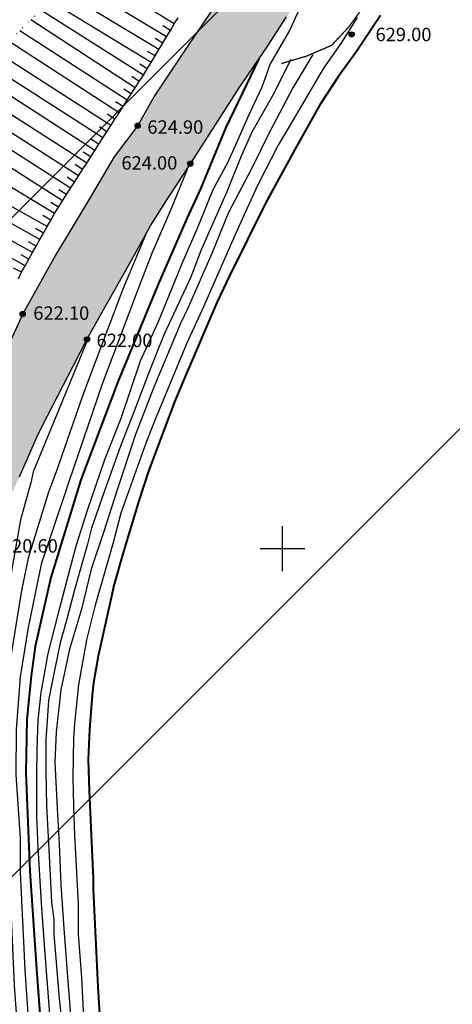
# Model space of a CAD drawing. Extents: x 0 to 930870, y 611499 to 13211039.
# Drawn here: x 467565 to 467623, y 6603289 to 6603421 of the extents above; entities that cross this region are included whole.
import ezdxf

# ---------------------------------------------------------------- set-up
doc = ezdxf.new("R2010")
doc.units = 0
doc.header["$MEASUREMENT"] = 0
doc.linetypes.add('пунктирнаяX2', pattern=[0.5, 0, -0.5])
doc.layers.get('0').update_dxf_attribs({"linetype": 'CONTINUOUS'})
doc.layers.add('м1000', color=7, linetype='CONTINUOUS')
doc.layers.add('СВЯЗЬ_ЯТЦ', color=7, linetype='CONTINUOUS')
doc.styles.add('ARIALCYR', font='arial.ttf', dxfattribs={"height": 1})

# ---------------------------------------------------------------- blocks, each defined once
blk = doc.blocks.new('точка')
h = blk.add_hatch(color=256)
edge = h.paths.add_edge_path()
edge.add_arc((0, 0), 0.35, 0, 360)
blk.add_circle((0, 0), 0.35)

msp = doc.modelspace()

# ---------------------------------------------------------------- hatches: boundary and pattern name
at = {"layer": 'м1000'}
msp.add_hatch(color=211, dxfattribs=at).paths.add_polyline_path([(468000.003, 6603490.459), (468000.003, 6603502.502), (467996.782, 6603503.011), (467988.225, 6603503.857), (467980.416, 6603504.801), (467968.898, 6603506.167), (467955.949, 6603507.436), (467946.578, 6603508.185), (467939.713, 6603508.477), (467932.165, 6603508.738), (467920.972, 6603509.128), (467907.763, 6603509.779), (467901.711, 6603510.104), (467892.568, 6603510.527), (467882.515, 6603510.95), (467874.315, 6603511.275), (467863.155, 6603511.145), (467855.087, 6603511.015), (467843.829, 6603510.82), (467836.15, 6603510.755), (467824.535, 6603510.983), (467816.173, 6603510.885), (467805.274, 6603510.69), (467801.955, 6603510.657), (467797.205, 6603510.625), (467785.98, 6603510.56), (467773.714, 6603510.332), (467766.751, 6603510.072), (467754.843, 6603509.551), (467747.359, 6603509.291), (467737.338, 6603508.868), (467727.935, 6603508.119), (467723.575, 6603507.794), (467714.368, 6603507.436), (467708.706, 6603507.013), (467706.656, 6603506.948), (467703.533, 6603506.623), (467697.319, 6603505.744), (467689.607, 6603504.671), (467687.623, 6603504.378), (467681.538, 6603503.434), (467674.38, 6603502.133), (467669.76, 6603500.961), (467664.294, 6603499.107), (467659.154, 6603497.285), (467654.924, 6603495.691), (467650.857, 6603493.836), (467648.644, 6603492.762), (467642.82, 6603489.281), (467638.265, 6603486.32), (467634.621, 6603483.782), (467631.595, 6603481.472), (467628.147, 6603478.056), (467623.461, 6603472.753), (467619.622, 6603468.458), (467615.392, 6603463.35), (467612.301, 6603459.087), (467609.699, 6603455.313), (467606.868, 6603450.498), (467604.525, 6603446.659), (467602.313, 6603442.169), (467601.337, 6603440.054), (467598.083, 6603433.742), (467595.057, 6603429.122), (467592.454, 6603425.022), (467587.216, 6603417.278), (467582.824, 6603410.706), (467580.579, 6603406.704), (467577.423, 6603402.507), (467573.779, 6603396.293), (467569.549, 6603389.33), (467565.157, 6603381.456), (467563.042, 6603376.771), (467558.877, 6603366.75), (467555.428, 6603358.388), (467554.745, 6603354.451), (467553.443, 6603349.733), (467552.37, 6603342.087), (467551.849, 6603338.183), (467550.808, 6603329.17), (467550.515, 6603325.526), (467548.986, 6603315.7), (467548.238, 6603308.445), (467547.587, 6603297.61), (467547.587, 6603296.504), (467546.866, 6603287.329), (467546.643, 6603284.498), (467546.351, 6603280.887), (467546.09, 6603275.713), (467545.863, 6603256.973), (467546.058, 6603247.505), (467546.058, 6603244.967), (467546.253, 6603240.119), (467546.318, 6603234.262), (467546.286, 6603233.644), (467546.969, 6603228.731), (467547.554, 6603223.525), (467548.303, 6603218.515), (467549.507, 6603212.756), (467550.841, 6603207.42), (467553.281, 6603199.514), (467554.289, 6603196.26), (467556.599, 6603186.564), (467558.031, 6603182.432), (467560.634, 6603173.452), (467562.066, 6603169.873), (467565.319, 6603160.275), (467565.807, 6603158.778), (467567.629, 6603153.865), (467568.994, 6603150.002), (467579.204, 6603150.002), (467577.846, 6603152.759), (467574.185, 6603163.252), (467572.672, 6603167.173), (467571.403, 6603170.329), (467570.558, 6603173.289), (467569.224, 6603177.129), (467567.922, 6603181.489), (467566.783, 6603185.23), (467564.603, 6603191.607), (467563.204, 6603195.316), (467561.285, 6603201.563), (467560.146, 6603205.5), (467559.625, 6603208.233), (467559.235, 6603211.357), (467558.812, 6603214.025), (467558.356, 6603218.938), (467558.031, 6603221.801), (467557.576, 6603225.966), (467557.153, 6603230.748), (467556.73, 6603234.88), (467556.014, 6603238.882), (467555.623, 6603242.266), (467555.331, 6603245.325), (467555.005, 6603249.717), (467554.843, 6603253.524), (467554.647, 6603261.43), (467554.582, 6603267.84), (467554.582, 6603272.557), (467554.582, 6603282.448), (467554.647, 6603289.086), (467554.777, 6603290.68), (467555.038, 6603296.114), (467555.363, 6603300.506), (467555.688, 6603307.046), (467555.949, 6603312.284), (467556.567, 6603318.791), (467557.576, 6603327.609), (467557.836, 6603331.838), (467559.007, 6603339.842), (467559.723, 6603343.096), (467560.081, 6603346.382), (467560.894, 6603350.189), (467561.48, 6603352.271), (467562.716, 6603355.232), (467564.734, 6603359.624), (467567.174, 6603365.253), (467568.475, 6603367.791), (467571.989, 6603374.558), (467573.779, 6603378.04), (467576.024, 6603382.107), (467579.277, 6603387.866), (467582.336, 6603393.364), (467584.743, 6603397.171), (467587.639, 6603401.596), (467594.195, 6603411.747), (467597.937, 6603417.278), (467600.54, 6603421.264), (467604.525, 6603427.446), (467608.169, 6603433.449), (467611.423, 6603438.167), (467613.766, 6603442.006), (467617.312, 6603447.602), (467620.858, 6603452.45), (467625.576, 6603458.534), (467627.756, 6603460.844), (467632.181, 6603465.855), (467638.135, 6603472.134), (467642.267, 6603476.039), (467645.814, 6603479), (467649.393, 6603481.407), (467654.273, 6603484.336), (467658.34, 6603486.32), (467663.286, 6603488.63), (467667.873, 6603490.452), (467671.908, 6603491.721), (467676.528, 6603493.12), (467677.699, 6603493.413), (467682.645, 6603494.161), (467688.436, 6603494.747), (467697.058, 6603495.626), (467704.542, 6603496.504), (467711.212, 6603497.155), (467716.352, 6603497.643), (467724.519, 6603498.489), (467735.776, 6603499.497), (467745.44, 6603499.725), (467755.07, 6603500.083), (467768.898, 6603500.278), (467772.998, 6603500.473), (467784.044, 6603500.652), (467801.857, 6603501.14), (467815.132, 6603500.604), (467822.258, 6603500.408), (467835.012, 6603499.953), (467841.454, 6603499.79), (467852.907, 6603499.855), (467860.52, 6603499.953), (467872.721, 6603499.855), (467879.586, 6603499.823), (467892.796, 6603499.693), (467898.945, 6603499.66), (467907.6, 6603499.53), (467913.782, 6603499.237), (467918.109, 6603498.912), (467929.334, 6603498.228), (467937.371, 6603497.708), (467943.227, 6603497.187), (467951.556, 6603496.244), (467956.73, 6603495.691), (467968.898, 6603494.292), (467976.056, 6603493.511), (467980.562, 6603493.018), (467986.175, 6603492.404), (467995.252, 6603491.233)])
at = {"layer": 'СВЯЗЬ_ЯТЦ', "ltscale": 100}
h = msp.add_hatch(dxfattribs=at)
h.set_pattern_fill('ANSI31', color=3, scale=500)
h.paths.add_polyline_path([(466533.702, 6604767.605), (467883.296, 6604767.605), (467884.875, 6603263.123), (466535.281, 6603263.123)])

# ---------------------------------------------------------------- linework, layer by layer
at = {"layer": 'м1000', "linetype": 'пунктирнаяX2', "ltscale": 2, "flags": 128}
msp.add_lwpolyline([(467531.247, 6603332.051), (467532.549, 6603340.023), (467534.176, 6603347.913), (467535.233, 6603353.932), (467536.534, 6603360.765), (467538.893, 6603365.726), (467541.903, 6603374.918), (467543.123, 6603382.076), (467547.515, 6603392.569), (467551.257, 6603400.377), (467554.185, 6603406.315), (467556.788, 6603410.057), (467560.53, 6603415.181), (467561.506, 6603416.158), (467565.736, 6603420.387), (467575.252, 6603429.579), (467578.994, 6603433.239), (467582.736, 6603438.363), (467588.104, 6603447.067), (467594.774, 6603456.99), (467599.167, 6603463.172), (467603.315, 6603468.948), (467607.951, 6603475.292), (467613.483, 6603481.637), (467620.64, 6603487.737), (467629.588, 6603494), (467636.665, 6603498.474), (467644.636, 6603504.005), (467652.851, 6603508.479), (467658.22, 6603510.675), (467662.205, 6603512.058), (467667.005, 6603512.627), (467674.163, 6603513.359), (467687.421, 6603515.393), (467696.857, 6603515.8), (467699.459, 6603515.8), (467714.182, 6603516.613), (467723.292, 6603516.369), (467729.474, 6603517.02), (467735.331, 6603516.857), (467743.139, 6603517.182), (467747.532, 6603517.833), (467757.211, 6603519.053), (467764.206, 6603518.972), (467770.388, 6603518.809), (467778.441, 6603517.833), (467782.02, 6603517.752), (467798.776, 6603515.881), (467807.886, 6603515.474), (467816.834, 6603515.881), (467829.93, 6603516.044), (467836.762, 6603516.369), (467841.643, 6603516.532), (467865.15, 6603516.776), (467874.83, 6603516.45), (467884.834, 6603516.206), (467891.423, 6603515.718), (467899.557, 6603514.905), (467907.854, 6603515.068), (467913.385, 6603515.312), (467923.227, 6603517.345), (467929.328, 6603518.647), (467937.218, 6603519.216), (467943.806, 6603519.379), (467950.802, 6603518.565), (467956.414, 6603517.914), (467962.108, 6603517.345), (467967.314, 6603514.417), (467974.716, 6603511.326), (467978.864, 6603509.78), (467981.19, 6603509.601), (467989.422, 6603508.658), (468000.003, 6603507.736)], dxfattribs=at)
at = {"layer": 'м1000', "color": 7, "flags": 128}
for points in [[(467585.481, 6603420.327), (467573.404, 6603427.794)], [(467584.448, 6603418.61), (467571.779, 6603426.224)], [(467583.414, 6603416.893), (467570.302, 6603424.797)], [(467582.381, 6603415.176), (467568.825, 6603423.371)], [(467581.335, 6603413.467), (467567.569, 6603422.158)], [(467564.581, 6603386.149), (467565.013, 6603387.053), (467565.497, 6603387.93), (467565.986, 6603388.805), (467566.475, 6603389.679), (467566.964, 6603390.554), (467567.453, 6603391.428), (467567.943, 6603392.303), (467568.432, 6603393.177), (467568.921, 6603394.052), (467569.417, 6603394.922), (467569.957, 6603395.766), (467570.497, 6603396.61), (467571.037, 6603397.454), (467571.578, 6603398.298), (467572.118, 6603399.142), (467572.658, 6603399.986), (467573.198, 6603400.83), (467573.739, 6603401.673), (467574.279, 6603402.517), (467574.82, 6603403.36), (467575.362, 6603404.203), (467575.903, 6603405.047), (467576.445, 6603405.89), (467576.987, 6603406.733), (467577.528, 6603407.576), (467578.071, 6603408.418), (467578.615, 6603409.259), (467579.159, 6603410.101), (467579.703, 6603410.942), (467580.247, 6603411.784), (467580.791, 6603412.625), (467581.335, 6603413.467), (467581.864, 6603414.318), (467582.381, 6603415.176), (467582.897, 6603416.035), (467583.414, 6603416.893), (467583.931, 6603417.752), (467584.448, 6603418.61), (467584.964, 6603419.469), (467585.481, 6603420.327), (467586.019, 6603421.172)], [(467580.247, 6603411.784), (467566.239, 6603420.874)], [(467579.159, 6603410.101), (467564.778, 6603419.43)], [(467584.964, 6603419.469), (467583.935, 6603420.086)], [(467578.071, 6603408.418), (467563.326, 6603417.978)], [(467583.931, 6603417.752), (467582.903, 6603418.371)], [(467576.987, 6603406.733), (467561.801, 6603416.453)], [(467582.897, 6603416.035), (467581.87, 6603416.655)], [(467575.903, 6603405.047), (467560.379, 6603414.975)], [(467581.864, 6603414.318), (467580.841, 6603414.945)], [(467574.82, 6603403.36), (467559.228, 6603413.399)], [(467580.791, 6603412.625), (467579.784, 6603413.278)], [(467573.739, 6603401.673), (467558.017, 6603411.74)], [(467579.703, 6603410.942), (467578.696, 6603411.596)], [(467572.658, 6603399.986), (467556.806, 6603410.081)], [(467578.615, 6603409.259), (467577.608, 6603409.912)], [(467571.578, 6603398.298), (467555.691, 6603408.48)], [(467577.528, 6603407.576), (467576.517, 6603408.223)], [(467570.497, 6603396.61), (467554.518, 6603406.794)], [(467576.445, 6603405.89), (467575.434, 6603406.536)], [(467569.417, 6603394.922), (467553.353, 6603404.628)], [(467575.362, 6603404.203), (467574.354, 6603404.854)], [(467568.432, 6603393.177), (467552.172, 6603402.233)], [(467574.279, 6603402.517), (467573.269, 6603403.166)], [(467573.198, 6603400.83), (467572.187, 6603401.475)], [(467567.453, 6603391.428), (467551.309, 6603400.483)], [(467572.118, 6603399.142), (467571.108, 6603399.791)], [(467566.475, 6603389.679), (467550.421, 6603398.632)], [(467571.037, 6603397.454), (467570.026, 6603398.1)], [(467565.497, 6603387.93), (467549.533, 6603396.779)], [(467569.957, 6603395.766), (467568.948, 6603396.415)], [(467568.921, 6603394.052), (467567.876, 6603394.643)], [(467567.943, 6603392.303), (467566.897, 6603392.891)], [(467566.964, 6603390.554), (467565.917, 6603391.139)], [(467565.986, 6603388.805), (467564.937, 6603389.388)], [(467565.013, 6603387.053), (467563.947, 6603387.603)]]:
    msp.add_lwpolyline(points, dxfattribs=at)
at = {"layer": 'м1000', "flags": 128}
for points in [[(467592.454, 6603425.022), (467587.216, 6603417.278), (467582.824, 6603410.706), (467580.579, 6603406.704), (467577.423, 6603402.507), (467573.779, 6603396.293), (467569.549, 6603389.33), (467565.157, 6603381.456), (467563.042, 6603376.771), (467558.877, 6603366.75), (467555.428, 6603358.388), (467554.745, 6603354.451), (467553.443, 6603349.733), (467552.37, 6603342.087), (467551.849, 6603338.183), (467550.808, 6603329.17), (467550.515, 6603325.526), (467548.986, 6603315.7), (467548.238, 6603308.445), (467547.587, 6603297.61), (467547.587, 6603296.504), (467546.866, 6603287.329)], [(467564.734, 6603359.624), (467567.174, 6603365.253), (467568.475, 6603367.791), (467571.989, 6603374.558), (467573.779, 6603378.04), (467576.024, 6603382.107), (467579.277, 6603387.866), (467582.336, 6603393.364), (467584.743, 6603397.171), (467587.639, 6603401.596), (467594.195, 6603411.747), (467597.937, 6603417.278), (467600.54, 6603421.264)]]:
    msp.add_lwpolyline(points, dxfattribs=at)
at = {"layer": 'м1000', "color": 32, "const_width": 0.17, "flags": 128}
msp.add_lwpolyline([(467599.817, 6603415.019), (467603.152, 6603415.995), (467606.569, 6603417.459), (467608.846, 6603419.899), (467612.181, 6603424.454)], dxfattribs=at)
at = {"layer": 'м1000', "color": 90, "flags": 128}
for points in [[(467600.003, 6603347.002), (467600.003, 6603353.002)], [(467597.003, 6603350.002), (467603.003, 6603350.002)]]:
    msp.add_lwpolyline(points, dxfattribs=at)
at = {"layer": 'м1000', "color": 32}
for points in [[(467605.095, 6603428.503, 626), (467600.946, 6603419.475, 626), (467598.343, 6603415.001, 626), (467597.237, 6603411.845, 626), (467595.48, 6603408.136, 626), (467593.626, 6603404.004, 626), (467592.617, 6603401.694, 626), (467590.665, 6603398.115, 626), (467588.55, 6603392.909, 626), (467586.565, 6603388.419, 626), (467583.312, 6603380.382, 626), (467580.904, 6603375.144, 626), (467578.301, 6603367.465, 626), (467576.121, 6603361.902, 626), (467573.844, 6603355.232, 626), (467572.347, 6603350.482, 626), (467571.859, 6603348.822, 626), (467569.874, 6603341.176, 626), (467568.54, 6603335.938, 626), (467567.597, 6603330.7, 626), (467567.174, 6603326.99, 626), (467567.044, 6603323.054, 626), (467567.011, 6603319.67, 626), (467567.011, 6603314.171, 626), (467567.174, 6603309.876, 626), (467567.629, 6603302.523, 626), (467568.02, 6603296.862, 626), (467568.735, 6603287.589, 626)], [(467609.975, 6603421.183, 629), (467607.811, 6603417.701, 629), (467605.469, 6603414.383, 629), (467603.029, 6603410.186, 629), (467599.417, 6603404.069, 629), (467596.652, 6603398.668, 629), (467594.374, 6603393.69, 629), (467593.073, 6603390.761, 629), (467589.396, 6603382.432, 629), (467587.118, 6603377.454, 629), (467582.921, 6603367.303, 629), (467581.685, 6603364.147, 629), (467578.334, 6603354.744, 629), (467577.325, 6603350.937, 629), (467574.82, 6603342.25, 629), (467573.714, 6603337.76, 629), (467572.64, 6603331.741, 629), (467572.087, 6603326.567, 629), (467571.957, 6603324.583, 629), (467571.859, 6603319.344, 629), (467571.957, 6603315.505, 629), (467572.119, 6603311.536, 629), (467572.575, 6603302.393, 629), (467572.575, 6603298.326, 629), (467573.063, 6603292.502, 629), (467573.421, 6603285.312, 629)], [(467601.109, 6603415.57, 627), (467598.636, 6603410.706, 627), (467595.871, 6603405.826, 627), (467594.439, 6603402.605, 627), (467592.519, 6603397.822, 627), (467589.071, 6603390.046, 627), (467587.639, 6603386.304, 627), (467584.19, 6603378.821, 627), (467583.377, 6603376.868, 627), (467582.043, 6603373.485, 627), (467580.318, 6603368.995, 627), (467578.269, 6603363.756, 627), (467576.089, 6603357.607, 627), (467574.397, 6603352.727, 627), (467573.844, 6603350.579, 627), (467572.087, 6603344.495, 627), (467571.078, 6603340.558, 627), (467570.2, 6603337.369, 627), (467569.093, 6603332.131, 627), (467568.638, 6603329.626, 627), (467568.443, 6603326.958, 627), (467568.28, 6603324.355, 627), (467568.28, 6603320.19, 627), (467568.345, 6603315.473, 627), (467568.573, 6603311.373, 627), (467568.801, 6603307.046, 627), (467569.028, 6603302.621, 627), (467569.321, 6603300.311, 627), (467569.354, 6603298.326, 627), (467570.069, 6603289.671, 627), (467570.492, 6603285.767, 627)], [(467604.037, 6603416.221, 628), (467601.353, 6603411.747, 628), (467598.262, 6603405.809, 628), (467595.822, 6603400.929, 628), (467592.731, 6603395.072, 628), (467590.535, 6603389.541, 628), (467587.362, 6603382.302, 628), (467586.305, 6603380.187, 628), (467582.726, 6603371.646, 628), (467580.286, 6603365.302, 628), (467577.846, 6603357.9, 628), (467576.056, 6603352.287, 628), (467574.348, 6603347.244, 628), (467573.047, 6603341.876, 628), (467571.42, 6603336.507, 628), (467570.281, 6603331.057, 628), (467569.63, 6603325.445, 628), (467569.468, 6603321.378, 628), (467569.793, 6603315.196, 628), (467570.037, 6603310.397, 628), (467570.281, 6603304.947, 628), (467570.688, 6603299.091, 628), (467571.257, 6603291.445, 628), (467571.664, 6603286.402, 628)], [(467587.216, 6603400.815, 624), (467585.036, 6603395.447, 624), (467582.531, 6603389.688, 624), (467580.774, 6603385.198, 624), (467575.861, 6603372.183, 624), (467571.338, 6603358.941, 624), (467568.703, 6603351.1, 624), (467567.629, 6603347.911, 624), (467567.174, 6603345.731, 624), (467565.872, 6603339.419, 624), (467564.799, 6603332.814, 624), (467564.278, 6603325.754, 624), (467564.245, 6603319.735, 624), (467564.831, 6603311.145, 624), (467564.831, 6603306.655, 624), (467565.449, 6603293.543, 624), (467566.36, 6603280.496, 624)], [(467581.587, 6603391.933, 623), (467578.594, 6603384.775, 623), (467575.731, 6603377.226, 623), (467573.323, 6603370.849, 623), (467569.646, 6603360.275, 623), (467568.605, 6603357.574, 623), (467565.905, 6603348.725, 623), (467564.994, 6603344.397, 623), (467563.53, 6603335.32, 623), (467563.107, 6603331.22, 623), (467562.781, 6603324.941, 623), (467562.944, 6603318.889, 623), (467562.944, 6603312.935, 623), (467563.432, 6603304.508, 623), (467564.018, 6603291.428, 623), (467564.961, 6603278.512, 623)], [(467573.844, 6603377.975, 622), (467570.558, 6603369.938, 622), (467566.556, 6603360.275, 622), (467566.295, 6603359.006, 622), (467564.864, 6603353.865, 622), (467563.497, 6603345.959, 622), (467562.033, 6603333.237, 622), (467561.48, 6603326.925, 622), (467561.578, 6603321.297, 622), (467561.545, 6603315.57, 622), (467561.74, 6603313.911, 622), (467562.163, 6603305.386, 622), (467562.358, 6603300.831, 622), (467562.749, 6603292.632, 622), (467563.074, 6603287.654, 622)]]:
    msp.add_polyline3d(points, dxfattribs=at)
at = {"layer": 'м1000', "color": 32, "lineweight": 40}
for points in [[(467613.115, 6603421.476, 630), (467609.894, 6603416.66, 630), (467607.454, 6603413.244, 630), (467605.013, 6603409.502, 630), (467601.63, 6603403.483, 630), (467597.66, 6603396.227, 630), (467592.91, 6603386.662, 630), (467591.185, 6603382.985, 630), (467586.956, 6603373.094, 630), (467585.524, 6603369.678, 630), (467582.043, 6603360.373, 630), (467580.709, 6603356.403, 630), (467578.659, 6603349.603, 630), (467577.39, 6603345.048, 630), (467577, 6603343.389, 630), (467575.275, 6603335.58, 630), (467574.657, 6603332.001, 630), (467574.462, 6603330.342, 630), (467574.136, 6603325.754, 630), (467573.941, 6603321.72, 630), (467574.071, 6603317.587, 630), (467574.592, 6603305.744, 630), (467574.625, 6603304.378, 630), (467575.243, 6603291.266, 630), (467576.056, 6603278.089, 630)], [(467596.798, 6603415.652, 625), (467592.324, 6603406.379, 625), (467588.989, 6603398.245, 625), (467587.151, 6603394.243, 625), (467583.344, 6603385.523, 625), (467577.911, 6603372.346, 625), (467572.965, 6603359.234, 625), (467568.931, 6603346.122, 625), (467566.848, 6603336.881, 625), (467566.295, 6603332.945, 625), (467565.71, 6603327.088, 625), (467565.579, 6603319.963, 625), (467566.133, 6603306.753, 625), (467567.011, 6603293.641, 625), (467567.987, 6603280.529, 625)]]:
    msp.add_polyline3d(points, dxfattribs=at)

# ---------------------------------------------------------------- block references
at = {"layer": 'м1000'}
for p in [(467609.253, 6603418.923, 629), (467580.579, 6603406.704, 624.9), (467587.639, 6603401.596, 624), (467565.157, 6603381.456, 622.1), (467573.779, 6603378.04, 622)]:
    msp.add_blockref('точка', p, dxfattribs=at)

# ---------------------------------------------------------------- texts
at = {"layer": 'м1000', "style": 'ARIALCYR'}
for s, p in [('629.00', (467612.461, 6603418.018)), ('624.90', (467581.872, 6603405.613)), ('624.00', (467578.392, 6603400.806)), ('622.10', (467566.583, 6603380.675)), ('622.00', (467575.058, 6603377.014)), ('620.60', (467562.375, 6603349.469))]:
    msp.add_text(s, height=1.8, dxfattribs=at).set_placement(p)

doc.saveas('drawing.dxf')
